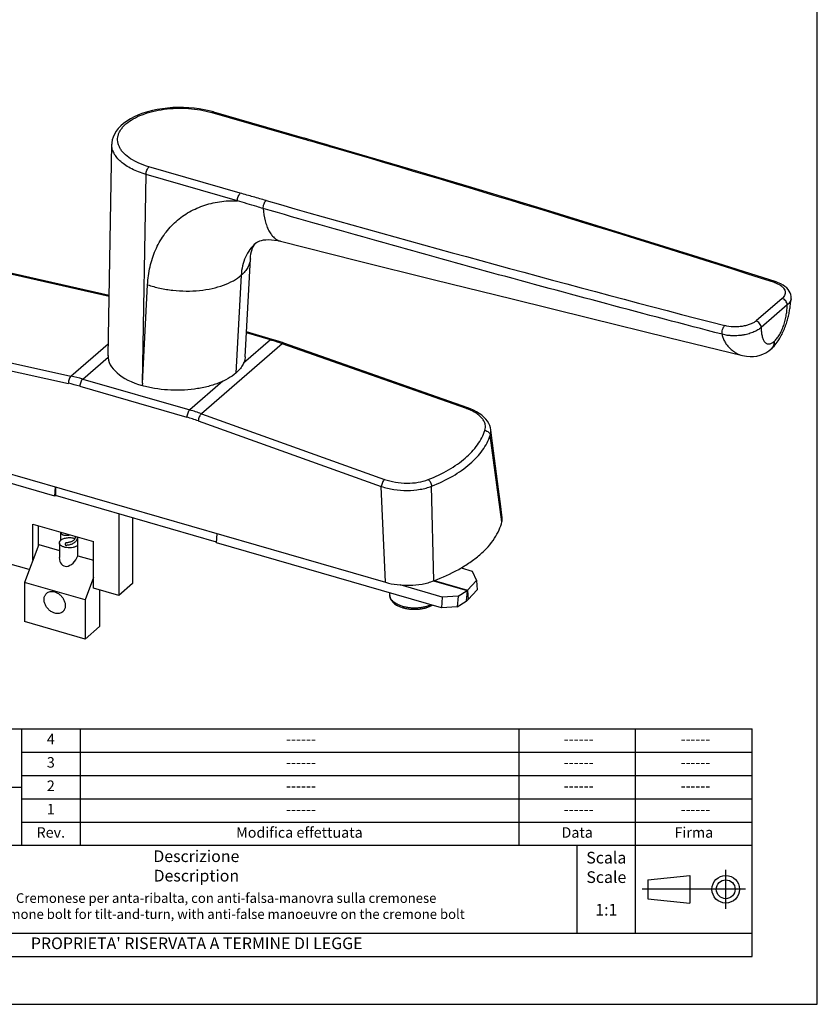
# Model space of a CAD drawing. Units: millimetres. Extents: x 0 to 420, y 0 to 297.
# Drawn here: x 283 to 420, y 0 to 169 of the extents above; entities that cross this region are included whole.
import ezdxf
from ezdxf.enums import TextEntityAlignment as Align

# ---------------------------------------------------------------- set-up
doc = ezdxf.new("R2010")
doc.units = ezdxf.units.MM
doc.header["$LTSCALE"] = 23.1
doc.linetypes.add('CENTER', pattern=[0.6, 0.375, -0.075, 0.075, -0.075])
doc.layers.get('0').update_dxf_attribs({"linetype": 'CONTINUOUS'})
doc.layers.add('COMPONENTI_DI_ASSIEME', color=7, linetype='CONTINUOUS')
doc.styles.add('DAVIDE', font='arial.ttf', dxfattribs={"height": 2.5})
doc.styles.add('pep', font='arial.ttf')

# ---------------------------------------------------------------- blocks, each defined once
blk = doc.blocks.new('I$C39FDDCDA')
at = {"linetype": 'Continuous'}
for p, q in [((1, 4.97), (8.2, 5.72)), ((8.2, 5.72), (8.2, 1)), ((1, 4.97), (1, 1.75)), ((1, 1.75), (8.2, 1))]:
    blk.add_line(p, q, dxfattribs=at)
at = {"linetype": 'CENTER', "ltscale": 5}
for p, q in [((14.32, 0), (14.32, 6.72)), ((17.69, 3.36), (0, 3.36))]:
    blk.add_line(p, q, dxfattribs=at)
for radius in [2.36, 1.61]:
    blk.add_circle((14.32, 3.36), radius)

msp = doc.modelspace()

# ---------------------------------------------------------------- linework, layer by layer
at = {"color": 7, "linetype": 'Continuous'}
for p, q in [((420, 0), (420, 297)), ((0, 0), (420, 0))]:
    msp.add_line(p, q, dxfattribs=at)
for p, q in [((218.64, 47.2), (408.84, 47.2)), ((283.64, 47.2), (283.64, 27.2)), ((293.64, 47.2), (293.64, 27.2)), ((368.84, 47.2), (368.84, 27.2)), ((388.84, 12.2), (388.84, 47.2)), ((408.84, 8.2), (408.84, 47.2)), ((283.64, 43.2), (408.84, 43.2)), ((283.64, 39.2), (408.84, 39.2)), ((268.64, 37.2), (283.64, 37.2)), ((283.64, 35.2), (408.84, 35.2)), ((283.64, 31.2), (408.84, 31.2)), ((408.84, 27.2), (218.64, 27.2)), ((378.84, 12.2), (378.84, 27.2)), ((218.64, 12.2), (408.84, 12.2)), ((218.64, 8.2), (408.84, 8.2))]:
    msp.add_line(p, q)
at = {"layer": 'COMPONENTI_DI_ASSIEME', "color": 9, "linetype": 'Continuous'}
for p, q in [((316.21, 152.76), (331.86, 148.24)), ((331.86, 148.24), (332.09, 148.18)), ((336.26, 146.96), (336.5, 146.89)), ((321.11, 138.93), (305.46, 143.45)), ((304.33, 106.41), (304.96, 142.15)), ((320.61, 137.63), (304.96, 142.15)), ((323.79, 130.39), (323.78, 130.39)), ((298.63, 121.25), (274.56, 126.67)), ((321.26, 124.86), (320.37, 108.11)), ((304.33, 106.41), (305.23, 123.24)), ((413.98, 120.92), (409.5, 117.04)), ((414.84, 119.8), (410.37, 115.93)), ((326.29, 113.79), (322.16, 114.99)), ((260.1, 113.28), (291.65, 106.35)), ((260.54, 114.53), (292.09, 107.61)), ((292.09, 107.61), (298.48, 113.14)), ((328.3, 113.15), (314.45, 101.15)), ((326.29, 113.79), (321.66, 109.79)), ((359.85, 102.05), (328.3, 113.15)), ((294.1, 107.1), (298.46, 110.87)), ((294.1, 107.1), (312.45, 101.8)), ((304.33, 106.41), (304.32, 105.97)), ((318.12, 106.72), (312.45, 101.8)), ((293.6, 105.86), (311.95, 100.56)), ((313.89, 99.93), (345.28, 88.69)), ((314.45, 101.15), (345.83, 89.91)), ((365.95, 82.64), (363.96, 97.45)), ((346.01, 72.28), (345.28, 88.69)), ((354.28, 72.54), (353.9, 88.74)), ((354.24, 72.52), (359.97, 70.87)), ((354.35, 72.57), (360.03, 70.93)), ((359.97, 70.87), (359.84, 69.04)), ((360.03, 70.93), (360.16, 69.32))]:
    msp.add_line(p, q, dxfattribs=at)
at = {"layer": 'COMPONENTI_DI_ASSIEME', "color": 7, "linetype": 'Continuous'}
for p, q in [((316.49, 152.86), (332.14, 148.34)), ((298.45, 111.1), (299.08, 147.31)), ((323.69, 130.31), (323.79, 130.4)), ((323.79, 130.4), (323.79, 130.39)), ((328.01, 130.7), (341.11, 127.42)), ((298.63, 121.41), (274.84, 126.77)), ((321.94, 110.89), (322.84, 127.7)), ((412.95, 123.72), (399.56, 127.96)), ((415.5, 120.86), (415.49, 120.74)), ((326.57, 113.89), (322.17, 115.16)), ((328.58, 113.25), (328.34, 113.33)), ((360.13, 102.15), (328.58, 113.25)), ((412.06, 112.23), (412.05, 112.21)), ((412.06, 112.23), (412.18, 112.33)), ((258.14, 97.65), (346.01, 72.28)), ((289.32, 87.05), (289.43, 88.61)), ((289.45, 88.61), (289.45, 87.13)), ((300.3, 84), (300.3, 70.03)), ((302.65, 83.32), (302.65, 72.07)), ((285.58, 76.09), (285.58, 82.25)), ((285.58, 82.25), (295.97, 79.25)), ((286.48, 81.99), (286.48, 78.43)), ((290.33, 79.46), (290.33, 80.88)), ((293.27, 76.83), (293.27, 80.03)), ((317.03, 79.05), (317.14, 80.61)), ((286.6, 78.76), (284.1, 72.26)), ((286.6, 78.76), (290.1, 77.75)), ((290.1, 79.04), (290.1, 76.52)), ((295.97, 71.28), (295.97, 79.25)), ((293.27, 76.83), (295.97, 76.05)), ((284.95, 74.46), (281.25, 75.53)), ((358.96, 74.75), (360.84, 74.2)), ((360.84, 74.2), (361.57, 72.61)), ((295.97, 73.09), (294.5, 69.26)), ((361.57, 72.61), (360.03, 70.93)), ((361.57, 72.61), (361.7, 71.01)), ((284.1, 72.26), (284.1, 65.55)), ((294.5, 69.26), (284.1, 72.26)), ((300.3, 70.03), (295.97, 71.28)), ((297, 70.98), (297, 64.72)), ((302.65, 72.07), (300.3, 70.03)), ((355.7, 69.75), (348.49, 71.83)), ((358.43, 69.89), (359.97, 70.87)), ((294.5, 69.26), (294.5, 62.55)), ((346.73, 70.04), (346.73, 70.47)), ((355.7, 69.75), (355.57, 67.92)), ((358.43, 69.89), (355.7, 69.75)), ((358.43, 69.89), (358.3, 68.06)), ((294.5, 62.55), (284.1, 65.55)), ((297, 64.72), (294.5, 62.55))]:
    msp.add_line(p, q, dxfattribs=at)
at = {"layer": 'COMPONENTI_DI_ASSIEME', "color": 3, "linetype": 'Continuous'}
for p, q in [((289.32, 87.05), (250.78, 98.17)), ((289.32, 87.05), (289.45, 87.13)), ((317.04, 79.17), (289.45, 87.13)), ((355.57, 67.92), (317.03, 79.05)), ((361.7, 71.01), (360.16, 69.32)), ((358.3, 68.06), (355.57, 67.92)), ((358.3, 68.06), (359.84, 69.04))]:
    msp.add_line(p, q, dxfattribs=at)
at = {"layer": 'COMPONENTI_DI_ASSIEME', "color": 7, "linetype": 'Continuous'}
for points in [[(316.49, 152.86), (315.79, 153.04), (314.94, 153.23), (314.07, 153.38), (313.18, 153.49), (312.28, 153.57), (311.37, 153.61), (310.46, 153.61), (309.56, 153.58), (308.66, 153.51), (307.77, 153.4), (306.89, 153.26), (306.04, 153.08), (305.22, 152.87), (304.42, 152.62), (303.66, 152.33), (302.94, 152.02), (302.27, 151.66), (301.65, 151.28), (301.1, 150.88), (300.61, 150.45), (300.18, 150), (299.83, 149.53), (299.54, 149.05), (299.32, 148.55), (299.17, 148.05), (299.1, 147.54), (299.08, 147.3)], [(333.41, 147.97), (332.69, 148.18), (332.14, 148.34)], [(336.54, 147.05), (335.8, 147.27), (334.97, 147.51), (333.41, 147.97)], [(399.56, 127.96), (386.33, 132.08), (373.4, 136.06), (360.77, 139.89), (348.44, 143.57), (336.54, 147.05)], [(322.84, 127.7), (322.87, 128.11), (322.93, 128.55), (323.02, 128.95), (323.12, 129.29), (323.23, 129.58), (323.35, 129.82), (323.46, 130.02), (323.58, 130.18), (323.69, 130.31)], [(323.79, 130.39), (323.89, 130.48), (324.05, 130.58), (324.23, 130.68), (324.46, 130.77), (324.75, 130.85), (325.09, 130.92), (325.49, 130.96), (325.94, 130.98), (326.44, 130.96), (326.98, 130.91), (327.54, 130.81), (328.01, 130.7)], [(341.11, 127.42), (354.38, 124.11), (367.7, 120.81), (381.06, 117.51), (394.47, 114.23), (407.19, 111.13)], [(415.5, 120.86), (415.5, 120.97), (415.49, 121.26), (415.44, 121.56), (415.34, 121.85), (415.2, 122.15), (415, 122.44), (414.75, 122.71), (414.46, 122.96), (414.12, 123.2), (413.73, 123.41), (413.29, 123.6), (412.95, 123.72)], [(412.18, 112.33), (412.39, 112.54), (412.59, 112.74), (412.78, 112.96), (412.95, 113.17), (413.12, 113.39), (413.28, 113.62), (413.42, 113.84), (413.57, 114.07), (413.7, 114.3), (413.83, 114.53), (413.95, 114.76), (414.06, 115), (414.17, 115.23), (414.27, 115.46), (414.37, 115.69), (414.46, 115.92), (414.55, 116.15), (414.63, 116.37), (414.7, 116.6), (414.77, 116.82), (414.84, 117.04), (414.9, 117.26), (414.96, 117.47), (415.01, 117.68), (415.06, 117.89), (415.11, 118.1), (415.15, 118.31), (415.19, 118.51), (415.23, 118.71), (415.26, 118.91), (415.29, 119.1), (415.32, 119.29), (415.35, 119.48), (415.37, 119.66), (415.39, 119.84), (415.41, 120.02), (415.43, 120.2), (415.45, 120.37), (415.47, 120.55), (415.49, 120.74)], [(328.34, 113.33), (327.96, 113.46), (327.58, 113.58), (327.2, 113.7), (326.82, 113.82), (326.57, 113.89)], [(407.19, 111.13), (407.88, 111), (408.49, 110.95), (409.08, 110.96), (409.64, 111.03), (410.18, 111.17), (410.69, 111.36), (411.19, 111.6), (411.67, 111.92), (412.05, 112.21)], [(364.06, 98.41), (364, 98.73), (363.88, 99.12), (363.7, 99.5), (363.48, 99.86), (363.2, 100.22), (362.87, 100.57), (362.49, 100.89), (362.06, 101.2), (361.59, 101.49), (361.08, 101.76), (360.55, 101.99), (360.13, 102.15)], [(365.99, 83.35), (365.68, 85.71), (365.36, 88.26), (365.02, 90.84), (364.69, 93.46), (364.35, 96.12), (364.06, 98.41)], [(290.41, 80.85), (290.41, 80.84), (290.4, 80.78), (290.4, 80.77)], [(290.4, 80.77), (290.4, 80.72), (290.42, 80.67), (290.44, 80.62), (290.48, 80.57), (290.52, 80.52), (290.57, 80.49), (290.63, 80.45), (290.7, 80.42), (290.78, 80.39), (290.86, 80.37), (290.96, 80.35), (291.06, 80.34), (291.18, 80.33), (291.3, 80.33), (291.43, 80.34), (291.57, 80.35), (291.71, 80.37), (291.84, 80.39), (291.93, 80.41)], [(291.15, 78.67), (291.25, 78.67), (291.38, 78.67), (291.52, 78.68), (291.65, 78.7), (291.79, 78.72), (291.93, 78.75), (292.07, 78.79), (292.21, 78.84), (292.34, 78.89), (292.47, 78.96), (292.59, 79.02), (292.71, 79.1), (292.81, 79.19), (292.91, 79.28), (292.99, 79.37), (293.06, 79.47), (293.12, 79.58), (293.16, 79.68), (293.19, 79.79), (293.2, 79.9), (293.2, 79.94)], [(292.8, 79.94), (292.8, 79.88), (292.78, 79.81), (292.76, 79.75), (292.72, 79.68), (292.68, 79.62), (292.63, 79.55), (292.57, 79.5), (292.5, 79.44), (292.42, 79.38), (292.34, 79.33), (292.25, 79.28), (292.15, 79.24), (292.05, 79.2), (291.94, 79.16), (291.83, 79.13), (291.73, 79.11), (291.62, 79.09), (291.51, 79.07), (291.41, 79.06), (291.31, 79.06), (291.25, 79.06)], [(292.73, 80.18), (292.76, 80.13), (292.78, 80.07), (292.8, 80), (292.8, 79.94)], [(293.2, 79.94), (293.2, 79.97), (293.19, 80.05)]]:
    msp.add_lwpolyline(points, dxfattribs=at)
at = {"layer": 'COMPONENTI_DI_ASSIEME', "color": 9, "linetype": 'Continuous'}
for centre, radius, start, end in [((-544.32, -2873.49), 3146.19, 72.29183, 73.74197), ((1241.28, 3343.82), 3334.37, 254.05957, 255.45935), ((316.34, 79.31), 35.89, 73.5158, 73.8977), ((316.29, 79.14), 36.07, 73.3419, 73.5159), ((315.98, 78.13), 37.13, 70.6093, 73.326), ((407.33, 119.61), 8.04, 310.8958, 311.0119), ((411.09, 113.32), 1.46, 310.8905, 315.2065), ((411.11, 113.33), 1.46, 310.9616, 315.2076), ((285.03, 76.21), 30.87, 73.8756, 77.613), ((285.27, 76.54), 31.81, 73.8755, 77.6086), ((303.19, 69.75), 33.37, 70.2748, 73.8908), ((356.73, 93.18), 9.4, 69.2534, 70.6211), ((302.97, 69.46), 32.37, 70.2701, 73.8908)]:
    msp.add_arc(centre, radius, start, end, dxfattribs=at)
at = {"layer": 'COMPONENTI_DI_ASSIEME', "color": 7, "linetype": 'Continuous'}
for centre, major_axis, ratio, start_param, end_param in [((310.2, 111.05), (11.75, 0), 0.499962, 3.132906, 4.188138), ((291.8, 77.26), (0.99, 2.16), 0.641742, -4.09298, -1.475734)]:
    msp.add_ellipse(centre, major_axis=major_axis, ratio=ratio, start_param=start_param, end_param=end_param, dxfattribs=at)
at = {"layer": 'COMPONENTI_DI_ASSIEME', "color": 9, "linetype": 'Continuous'}
for points, knots in [([(305.46, 143.45), (304.88, 143.62), (303.79, 144), (302.34, 144.76), (301.36, 145.52), (300.77, 146.19), (300.44, 146.7), (300.21, 147.22), (300.09, 147.75), (300.07, 148.29), (300.16, 148.82), (300.35, 149.34), (300.65, 149.86), (301.04, 150.35), (301.71, 151), (302.79, 151.72), (304.33, 152.43), (306.12, 152.98), (308.07, 153.34), (310.14, 153.51), (312.23, 153.47), (314.26, 153.24), (315.58, 152.94), (316.21, 152.76)], [0, 0, 0, 0, 0.06993, 0.132689, 0.187571, 0.212191, 0.235136, 0.256725, 0.277395, 0.297682, 0.318163, 0.339397, 0.361857, 0.385902, 0.411771, 0.469334, 0.534643, 0.60669, 0.683825, 0.764001, 0.844951, 0.924353, 1, 1, 1, 1]), ([(316.49, 152.86), (316.47, 152.86), (316.42, 152.87), (316.35, 152.85), (316.28, 152.82), (316.23, 152.78), (316.21, 152.76)], [0, 0, 0, 0, 0.21111, 0.440591, 0.70168, 1, 1, 1, 1]), ([(304.96, 142.15), (304.52, 142.28), (303.69, 142.56), (302.53, 143.06), (301.51, 143.64), (300.65, 144.29), (299.96, 144.98), (299.45, 145.73), (299.14, 146.5), (299.08, 147.04), (299.08, 147.3)], [0, 0, 0, 0, 0.162997, 0.315571, 0.456561, 0.585388, 0.702266, 0.808441, 0.906422, 1, 1, 1, 1]), ([(332.14, 148.34), (332.12, 148.34), (332.07, 148.35), (332, 148.33), (331.93, 148.3), (331.88, 148.26), (331.86, 148.24)], [0, 0, 0, 0, 0.21111, 0.440591, 0.70168, 1, 1, 1, 1]), ([(332.09, 148.18), (332.44, 148.08), (333.83, 147.67), (335.22, 147.26), (336.26, 146.96)], [0, 0, 0, 0, 0.250135, 1, 1, 1, 1]), ([(336.54, 147.05), (336.52, 147.06), (336.48, 147.06), (336.4, 147.05), (336.33, 147.01), (336.29, 146.98), (336.26, 146.96)], [0, 0, 0, 0, 0.211363, 0.441018, 0.702055, 1, 1, 1, 1]), ([(304.96, 142.15), (304.96, 142.28), (304.99, 142.53), (305.09, 142.89), (305.25, 143.21), (305.38, 143.39), (305.46, 143.45)], [0, 0, 0, 0, 0.25747, 0.531613, 0.788856, 1, 1, 1, 1]), ([(320.61, 137.63), (320.61, 137.76), (320.64, 138.01), (320.75, 138.37), (320.9, 138.69), (321.04, 138.87), (321.11, 138.93)], [0, 0, 0, 0, 0.25747, 0.531613, 0.788856, 1, 1, 1, 1]), ([(325.54, 137.67), (324.8, 137.88), (323.33, 138.3), (321.85, 138.72), (321.11, 138.93)], [0, 0, 0, 0, 0.500065, 1, 1, 1, 1]), ([(305.23, 123.24), (305.28, 124.28), (305.55, 126.32), (306.48, 129.19), (307.89, 131.75), (309.77, 133.92), (312.05, 135.64), (314.67, 136.86), (317.57, 137.56), (319.59, 137.67), (320.61, 137.63)], [0, 0, 0, 0, 0.132855, 0.260017, 0.382725, 0.502798, 0.62245, 0.743959, 0.869318, 1, 1, 1, 1]), ([(325.04, 136.31), (324.67, 136.42), (323.19, 136.85), (321.72, 137.29), (320.61, 137.63)], [0, 0, 0, 0, 0.249442, 1, 1, 1, 1]), ([(325.04, 136.31), (325.04, 136.44), (325.06, 136.7), (325.16, 137.08), (325.32, 137.41), (325.46, 137.6), (325.54, 137.67)], [0, 0, 0, 0, 0.252726, 0.527378, 0.78731, 1, 1, 1, 1]), ([(403.68, 114.76), (390.49, 118.2), (370.75, 123.46), (344.55, 130.71), (331.53, 134.43), (325.04, 136.31)], [0, 0, 0, 0, 0.501818, 0.751434, 1, 1, 1, 1]), ([(325.04, 136.31), (325.1, 135.6), (325.25, 134.57), (325.63, 133.3), (325.98, 132.51), (326.4, 131.84), (326.87, 131.3), (327.41, 130.91), (327.81, 130.75), (328.01, 130.7)], [0, 0, 0, 0, 0.319755, 0.461223, 0.589805, 0.70597, 0.811134, 0.90788, 1, 1, 1, 1]), ([(323.78, 130.39), (323.4, 130.06), (322.72, 129.32), (321.95, 127.99), (321.44, 126.48), (321.29, 125.41), (321.26, 124.86)], [0, 0, 0, 0, 0.238894, 0.482692, 0.735474, 1, 1, 1, 1]), ([(322.84, 127.7), (322.82, 127.45), (322.73, 126.93), (322.41, 126.19), (321.92, 125.48), (321.5, 125.06), (321.26, 124.86)], [0, 0, 0, 0, 0.229425, 0.467892, 0.722979, 1, 1, 1, 1]), ([(305.23, 123.24), (305.91, 123.01), (307.35, 122.62), (309.57, 122.26), (311.85, 122.13), (314.11, 122.24), (316.25, 122.57), (318.2, 123.11), (319.88, 123.86), (320.85, 124.51), (321.26, 124.86)], [0, 0, 0, 0, 0.130112, 0.265954, 0.403826, 0.539883, 0.670412, 0.792113, 0.902434, 1, 1, 1, 1]), ([(412.95, 123.72), (412.93, 123.73), (412.88, 123.73), (412.77, 123.72), (412.7, 123.67), (412.65, 123.63)], [0, 0, 0, 0, 0.21552, 0.44745, 1, 1, 1, 1]), ([(412.65, 123.63), (412.67, 123.62), (412.77, 123.59), (412.87, 123.56), (412.94, 123.53)], [0, 0, 0, 0, 0.253909, 1, 1, 1, 1]), ([(412.94, 123.53), (413.28, 123.4), (413.75, 123.15), (414.23, 122.69), (414.44, 122.34), (414.53, 121.96), (414.47, 121.58), (414.28, 121.22), (414.09, 121.01), (413.98, 120.92)], [0, 0, 0, 0, 0.311644, 0.440944, 0.554772, 0.659053, 0.762255, 0.873529, 1, 1, 1, 1]), ([(412.61, 113.54), (412.78, 113.69), (413.11, 114.05), (413.54, 114.7), (413.93, 115.45), (414.26, 116.29), (414.52, 117.17), (414.7, 118.07), (414.8, 118.94), (414.83, 119.52), (414.84, 119.8)], [0, 0, 0, 0, 0.099262, 0.214062, 0.340673, 0.474671, 0.611405, 0.746252, 0.875575, 1, 1, 1, 1]), ([(414.84, 119.8), (414.84, 120.04), (414.68, 120.42), (414.32, 120.76), (414.09, 120.88), (413.98, 120.92)], [0, 0, 0, 0, 0.491079, 0.752276, 1, 1, 1, 1]), ([(415.5, 120.86), (415.49, 120.77), (415.44, 120.58), (415.31, 120.3), (415.11, 120.04), (414.94, 119.88), (414.84, 119.8)], [0, 0, 0, 0, 0.218746, 0.453406, 0.712309, 1, 1, 1, 1]), ([(409.5, 117.04), (409.37, 116.92), (409.04, 116.7), (408.48, 116.45), (407.83, 116.25), (407.12, 116.11), (406.37, 116.03), (405.36, 116.03), (404.61, 116.13), (404.13, 116.26)], [0, 0, 0, 0, 0.097813, 0.208673, 0.330637, 0.460989, 0.596693, 0.734304, 1, 1, 1, 1]), ([(410.37, 115.93), (410.37, 116.17), (410.21, 116.55), (409.85, 116.89), (409.62, 117.01), (409.5, 117.04)], [0, 0, 0, 0, 0.491079, 0.752276, 1, 1, 1, 1]), ([(403.68, 114.76), (403.67, 114.88), (403.67, 115.16), (403.76, 115.58), (403.89, 115.91), (404.02, 116.13), (404.09, 116.22), (404.13, 116.26)], [0, 0, 0, 0, 0.240108, 0.51683, 0.784221, 0.900747, 1, 1, 1, 1]), ([(410.37, 115.93), (410.2, 115.77), (409.8, 115.48), (409.23, 115.2), (408.72, 115), (408.3, 114.86), (407.86, 114.74), (407.49, 114.66), (407.18, 114.61), (406.95, 114.58), (406.71, 114.56), (406.39, 114.52), (406.07, 114.5), (405.75, 114.49), (405.52, 114.5), (405.28, 114.51), (404.96, 114.53), (404.43, 114.59), (403.98, 114.68), (403.68, 114.76)], [0, 0, 0, 0, 0.098754, 0.210673, 0.27089, 0.333454, 0.398041, 0.464116, 0.497564, 0.53125, 0.565203, 0.599328, 0.66771, 0.701883, 0.736009, 0.770037, 0.803882, 0.870806, 1, 1, 1, 1]), ([(403.68, 114.76), (403.7, 114.64), (403.76, 114.41), (403.86, 114.07), (404, 113.75), (404.15, 113.44), (404.34, 113.15), (404.61, 112.78), (404.99, 112.36), (405.5, 111.93), (406.21, 111.47), (406.79, 111.22), (407.19, 111.13)], [0, 0, 0, 0, 0.066932, 0.133147, 0.199039, 0.264339, 0.329381, 0.393937, 0.521732, 0.647183, 0.769093, 1, 1, 1, 1]), ([(410.37, 115.93), (410.38, 115.67), (410.41, 115.19), (410.5, 114.5), (410.65, 113.99), (410.82, 113.65), (410.96, 113.45), (411.12, 113.29), (411.3, 113.18), (411.49, 113.12), (411.78, 113.1), (412.18, 113.21), (412.46, 113.41), (412.6, 113.53)], [0, 0, 0, 0, 0.171454, 0.330946, 0.468869, 0.529035, 0.583753, 0.633883, 0.680772, 0.726266, 0.772509, 0.87477, 1, 1, 1, 1]), ([(326.29, 113.79), (326.32, 113.81), (326.36, 113.85), (326.43, 113.88), (326.5, 113.9), (326.55, 113.89), (326.57, 113.89)], [0, 0, 0, 0, 0.298395, 0.559455, 0.788891, 1, 1, 1, 1]), ([(328.3, 113.15), (328.33, 113.17), (328.37, 113.21), (328.44, 113.24), (328.51, 113.26), (328.56, 113.25), (328.58, 113.25)], [0, 0, 0, 0, 0.308402, 0.572406, 0.797738, 1, 1, 1, 1]), ([(412.6, 113.53), (412.6, 113.3), (412.54, 112.95), (412.34, 112.54), (412.21, 112.37), (412.13, 112.29)], [0, 0, 0, 0, 0.518089, 0.762166, 1, 1, 1, 1]), ([(412.61, 113.54), (412.61, 113.31), (412.56, 112.96), (412.36, 112.55), (412.22, 112.38), (412.14, 112.3)], [0, 0, 0, 0, 0.517991, 0.762079, 1, 1, 1, 1]), ([(292.09, 107.61), (292.02, 107.55), (291.89, 107.37), (291.76, 107.07), (291.67, 106.72), (291.65, 106.47), (291.65, 106.35)], [0, 0, 0, 0, 0.208284, 0.461532, 0.735315, 1, 1, 1, 1]), ([(294.1, 107.1), (294.03, 107.03), (293.9, 106.87), (293.75, 106.56), (293.64, 106.22), (293.61, 105.98), (293.6, 105.86)], [0, 0, 0, 0, 0.209687, 0.464445, 0.738106, 1, 1, 1, 1]), ([(312.45, 101.8), (312.37, 101.74), (312.24, 101.57), (312.09, 101.27), (311.99, 100.92), (311.95, 100.68), (311.95, 100.56)], [0, 0, 0, 0, 0.209687, 0.464445, 0.738106, 1, 1, 1, 1]), ([(359.85, 102.05), (359.88, 102.07), (359.92, 102.11), (360, 102.14), (360.06, 102.16), (360.11, 102.15), (360.13, 102.15)], [0, 0, 0, 0, 0.30838, 0.572389, 0.797737, 1, 1, 1, 1]), ([(363.03, 98.3), (363.09, 98.46), (363.16, 98.8), (363.11, 99.33), (362.91, 99.86), (362.58, 100.36), (362.11, 100.83), (361.53, 101.27), (360.84, 101.66), (360.33, 101.87), (360.06, 101.97)], [0, 0, 0, 0, 0.098874, 0.198036, 0.302791, 0.417291, 0.54398, 0.683734, 0.836189, 1, 1, 1, 1]), ([(314.45, 101.15), (314.38, 101.09), (314.24, 100.92), (314.08, 100.63), (313.95, 100.29), (313.91, 100.05), (313.89, 99.93)], [0, 0, 0, 0, 0.211046, 0.467246, 0.740791, 1, 1, 1, 1]), ([(353.31, 89.88), (354.52, 90.36), (356.24, 91.16), (358.32, 92.48), (360.05, 93.82), (361.49, 95.34), (362.52, 97.01), (362.89, 97.87), (363.03, 98.3)], [0, 0, 0, 0, 0.29345, 0.428923, 0.556611, 0.789616, 0.897044, 1, 1, 1, 1]), ([(363.03, 98.3), (363.15, 98.28), (363.37, 98.21), (363.66, 98.02), (363.87, 97.76), (363.94, 97.56), (363.96, 97.45)], [0, 0, 0, 0, 0.261671, 0.519988, 0.767148, 1, 1, 1, 1]), ([(363.96, 97.45), (364.01, 97.61), (364.08, 97.92), (364.08, 98.25), (364.06, 98.41)], [0, 0, 0, 0, 0.502462, 1, 1, 1, 1]), ([(353.9, 88.74), (355.14, 89.24), (357.45, 90.32), (360.02, 92.09), (361.66, 93.66), (362.64, 94.87), (363.42, 96.13), (363.8, 97.01), (363.96, 97.45)], [0, 0, 0, 0, 0.293683, 0.556668, 0.676817, 0.790018, 0.897291, 1, 1, 1, 1]), ([(345.83, 89.91), (345.76, 89.85), (345.63, 89.68), (345.46, 89.38), (345.34, 89.05), (345.29, 88.81), (345.28, 88.69)], [0, 0, 0, 0, 0.211046, 0.467246, 0.740791, 1, 1, 1, 1]), ([(345.83, 89.91), (346.44, 89.7), (347.71, 89.38), (349.66, 89.21), (351.56, 89.35), (352.77, 89.66), (353.31, 89.88)], [0, 0, 0, 0, 0.251329, 0.513292, 0.76831, 1, 1, 1, 1]), ([(353.31, 89.88), (353.4, 89.82), (353.55, 89.68), (353.73, 89.4), (353.85, 89.08), (353.89, 88.85), (353.9, 88.74)], [0, 0, 0, 0, 0.225312, 0.480144, 0.745592, 1, 1, 1, 1]), ([(345.28, 88.69), (345.97, 88.46), (347.44, 88.11), (349.69, 87.95), (351.55, 88.11), (352.95, 88.41), (353.59, 88.62), (353.9, 88.74)], [0, 0, 0, 0, 0.250687, 0.512628, 0.767884, 0.887755, 1, 1, 1, 1]), ([(348.86, 68.2), (348.7, 68.24), (348.4, 68.34), (347.98, 68.52), (347.62, 68.73), (347.3, 68.96), (347.05, 69.21), (346.87, 69.47), (346.76, 69.75), (346.73, 69.94), (346.73, 70.04)], [0, 0, 0, 0, 0.162834, 0.31533, 0.456309, 0.585202, 0.702197, 0.808496, 0.906531, 1, 1, 1, 1]), ([(348.86, 68.2), (349.05, 68.14), (349.46, 68.04), (350.09, 67.95), (350.74, 67.91), (351.39, 67.91), (352.04, 67.97), (352.66, 68.08), (353.24, 68.23), (353.61, 68.36), (353.78, 68.44)], [0, 0, 0, 0, 0.121948, 0.249297, 0.37986, 0.511299, 0.641244, 0.767387, 0.88759, 1, 1, 1, 1])]:
    msp.add_open_spline(points, degree=3, knots=knots, dxfattribs=at)
at = {"layer": 'COMPONENTI_DI_ASSIEME', "color": 7, "linetype": 'Continuous'}
for points, knots in [([(321.94, 110.89), (321.93, 110.65), (321.84, 110.15), (321.52, 109.42), (321.02, 108.73), (320.61, 108.32), (320.37, 108.11)], [0, 0, 0, 0, 0.225229, 0.462283, 0.718878, 1, 1, 1, 1]), ([(320.37, 108.11), (319.96, 107.76), (318.99, 107.1), (317.3, 106.33), (315.35, 105.73), (313.21, 105.34), (310.96, 105.15), (308.67, 105.19), (306.44, 105.45), (305.01, 105.77), (304.32, 105.97)], [0, 0, 0, 0, 0.097807, 0.208799, 0.331278, 0.462427, 0.598749, 0.736382, 0.871381, 1, 1, 1, 1]), ([(354.28, 72.54), (355.74, 73.09), (357.87, 74.05), (360.45, 75.64), (362.15, 76.93), (363.57, 78.31), (364.68, 79.74), (365.48, 81.18), (365.83, 82.16), (365.95, 82.64)], [0, 0, 0, 0, 0.293448, 0.434994, 0.568702, 0.692518, 0.805491, 0.907707, 1, 1, 1, 1]), ([(365.95, 82.64), (365.98, 82.76), (366.01, 82.99), (366.01, 83.23), (365.99, 83.35)], [0, 0, 0, 0, 0.508171, 1, 1, 1, 1]), ([(290.1, 79.04), (290.1, 79.07), (290.11, 79.15), (290.16, 79.26), (290.23, 79.37), (290.29, 79.43), (290.33, 79.46)], [0, 0, 0, 0, 0.225296, 0.46166, 0.71816, 1, 1, 1, 1]), ([(292.76, 79.74), (292.66, 79.77), (292.44, 79.83), (292.11, 79.88), (291.77, 79.89), (291.42, 79.87), (291.1, 79.82), (290.8, 79.73), (290.54, 79.62), (290.39, 79.52), (290.33, 79.46)], [0, 0, 0, 0, 0.125653, 0.25922, 0.396687, 0.533737, 0.666096, 0.789831, 0.901805, 1, 1, 1, 1]), ([(293.28, 79.46), (293.26, 79.47), (293.21, 79.51), (293.16, 79.55), (293.12, 79.57)], [0, 0, 0, 0, 0.23918, 1, 1, 1, 1]), ([(293.27, 78.61), (293.22, 78.57), (293.11, 78.49), (292.92, 78.39), (292.69, 78.31), (292.36, 78.22), (291.91, 78.17), (291.37, 78.2), (290.94, 78.29), (290.64, 78.41), (290.46, 78.51), (290.3, 78.63), (290.19, 78.76), (290.12, 78.89), (290.1, 78.99), (290.1, 79.04)], [0, 0, 0, 0, 0.053939, 0.114126, 0.179955, 0.250539, 0.400743, 0.553383, 0.696453, 0.761212, 0.820152, 0.872848, 0.919503, 0.961191, 1, 1, 1, 1]), ([(291.25, 79.06), (291.23, 79.06), (291.2, 79.04), (291.17, 79), (291.15, 78.97), (291.13, 78.92), (291.11, 78.87), (291.1, 78.83), (291.1, 78.79), (291.1, 78.78)], [0, 0, 0, 0, 0.163695, 0.278548, 0.41219, 0.558654, 0.710578, 0.860452, 1, 1, 1, 1]), ([(291.1, 78.78), (291.1, 78.76), (291.1, 78.74), (291.11, 78.7), (291.13, 78.68), (291.15, 78.67), (291.15, 78.67)], [0, 0, 0, 0, 0.332989, 0.606422, 0.819289, 1, 1, 1, 1]), ([(346.01, 72.28), (346.66, 72.09), (348.02, 71.83), (350.13, 71.73), (352.25, 71.93), (353.63, 72.29), (354.28, 72.54)], [0, 0, 0, 0, 0.24175, 0.494752, 0.750946, 1, 1, 1, 1]), ([(359.97, 70.87), (359.97, 70.88), (360, 70.89), (360.02, 70.91), (360.03, 70.93)], [0, 0, 0, 0, 0.229304, 1, 1, 1, 1]), ([(289.3, 67), (289.12, 67.05), (288.77, 67.21), (288.38, 67.5), (288.11, 67.78), (287.86, 68.1), (287.63, 68.52), (287.48, 69.06), (287.47, 69.51), (287.55, 69.83), (287.64, 70.05), (287.76, 70.25), (287.87, 70.36), (287.93, 70.41)], [0, 0, 0, 0, 0.128631, 0.263937, 0.332899, 0.401859, 0.537165, 0.665776, 0.785051, 0.841262, 0.895441, 0.94812, 1, 1, 1, 1]), ([(287.93, 70.41), (288.01, 70.48), (288.21, 70.6), (288.55, 70.71), (288.92, 70.72), (289.17, 70.67), (289.3, 70.64)], [0, 0, 0, 0, 0.233268, 0.474353, 0.729032, 1, 1, 1, 1]), ([(289.3, 70.64), (289.48, 70.59), (289.83, 70.43), (290.22, 70.14), (290.5, 69.85), (290.74, 69.54), (290.97, 69.11), (291.12, 68.57), (291.13, 68.13), (291.05, 67.8), (290.96, 67.58), (290.84, 67.39), (290.73, 67.28), (290.68, 67.23)], [0, 0, 0, 0, 0.128631, 0.263937, 0.332899, 0.401859, 0.537165, 0.665776, 0.785051, 0.841262, 0.895441, 0.94812, 1, 1, 1, 1]), ([(346.73, 70.04), (346.73, 69.92), (346.76, 69.67), (346.9, 69.33), (347.11, 69.01), (347.38, 68.73), (347.71, 68.48), (348.09, 68.26), (348.51, 68.08), (348.81, 67.98), (348.97, 67.93)], [0, 0, 0, 0, 0.109981, 0.221053, 0.334826, 0.453291, 0.578274, 0.710902, 0.851621, 1, 1, 1, 1]), ([(348.97, 67.93), (349.17, 67.87), (349.6, 67.77), (350.27, 67.68), (350.95, 67.65), (351.63, 67.68), (352.3, 67.76), (352.93, 67.9), (353.52, 68.1), (353.88, 68.27), (354.04, 68.36)], [0, 0, 0, 0, 0.124259, 0.253469, 0.385336, 0.517312, 0.646853, 0.771621, 0.889729, 1, 1, 1, 1]), ([(290.68, 67.23), (290.59, 67.16), (290.39, 67.03), (290.05, 66.93), (289.68, 66.92), (289.43, 66.96), (289.3, 67)], [0, 0, 0, 0, 0.233268, 0.474353, 0.729032, 1, 1, 1, 1])]:
    msp.add_open_spline(points, degree=3, knots=knots, dxfattribs=at)
at = {"layer": 'COMPONENTI_DI_ASSIEME', "color": 3, "linetype": 'Continuous'}
msp.add_open_spline([(359.84, 69.04), (359.86, 69.06), (359.98, 69.14), (360.09, 69.24), (360.16, 69.32)], degree=3, knots=[0, 0, 0, 0, 0.229304, 1, 1, 1, 1], dxfattribs=at)

# ---------------------------------------------------------------- block references
msp.add_blockref('I$C39FDDCDA', (389.98, 16.34))

# ---------------------------------------------------------------- texts
at = {"style": 'pep'}
msp.add_text("PROPRIETA' RISERVATA A TERMINE DI LEGGE", height=2, dxfattribs=at).set_placement((313.64, 9.45), align=Align.CENTER)
at = {"attachment_point": 5, "style": 'DAVIDE'}
for s, insert, char_height, width in [('4', (288.64, 45.2), 1.8, 10), (' ------', (331.24, 45.2), 1.8, 75.2), (' ------', (378.84, 45.2), 1.8, 20), (' ------', (398.84, 45.2), 1.8, 20), ('3', (288.64, 41.2), 1.8, 10), (' ------', (331.24, 41.2), 1.8, 75.2), (' ------', (378.84, 41.2), 1.8, 20), (' ------', (398.84, 41.2), 1.8, 20), ('2', (288.64, 37.2), 1.8, 10), (' ------', (331.24, 37.2), 1.8, 75.2), (' ------', (378.84, 37.2), 1.8, 20), (' ------', (398.84, 37.2), 1.8, 20), ('1', (288.64, 33.2), 1.8, 10), (' ------', (331.24, 33.2), 1.8, 75.2), (' ------', (378.84, 33.2), 1.8, 20), (' ------', (398.84, 33.2), 1.8, 20), ('Modifica effettuata', (331.24, 29.2), 1.8, 75.2), ('Firma', (398.84, 29.2), 1.8, 20), ('Rev.', (288.64, 29.2), 1.8, 10), ('Data', (378.84, 29.2), 1.8, 20), ('{\\H1.1111x;Descrizione\\P\\fArial|b0|i1|c0|p34;Description}', (313.58, 23.7), 1.8, 130.5148), ('Scala\\P{\\fArial|b0|i1|c0|p34;Scale}', (383.84, 23.45), 2, 10), ('\\pt1.8;{\\fCalibri|b0|i0|c0|p34;\\H0.91667x;"KARMA" Cremonese per anta-ribalta, con anti-falsa-manovra sulla cremonese\\P\\fCalibri|b0|i1|c0|p34;"KARMA" Cremone bolt for tilt-and-turn, with anti-false manoeuvre on the cremone bolt}', (313.65, 16.82), 1.8, 127.7816), ('1:1', (383.84, 15.95), 2, 10)]:
    msp.add_mtext(s, dxfattribs=dict(at, insert=insert, char_height=char_height, width=width))

doc.saveas('drawing.dxf')
